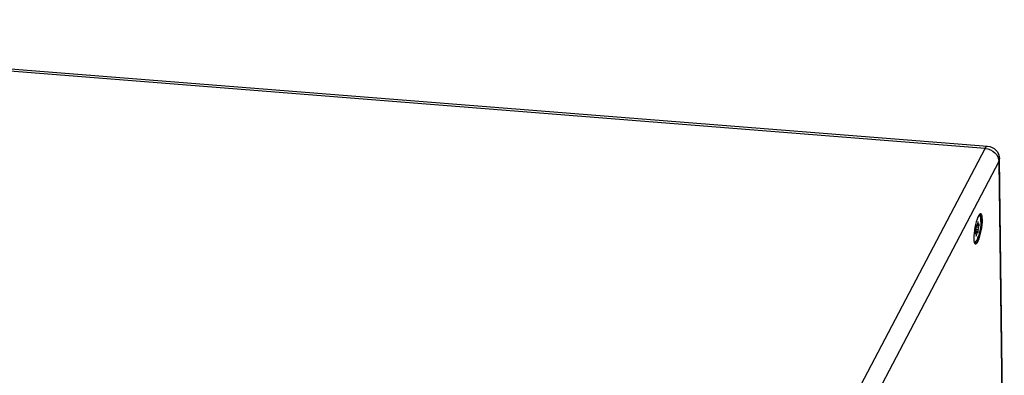
# Model space of a CAD drawing. Units: millimetres. Extents: x -645 to 4196, y -850 to 850.
# Drawn here: x 3688 to 4196, y 109 to 293 of the extents above; entities that cross this region are included whole.
import ezdxf

# ---------------------------------------------------------------- set-up
doc = ezdxf.new("R2010")
doc.units = ezdxf.units.MM
doc.layers.add('02-Rigging element 2D', color=6, linetype='Continuous')

msp = doc.modelspace()

# ---------------------------------------------------------------- linework, layer by layer
at = {"layer": '02-Rigging element 2D', "color": 241}
for p, q in [((4186.08, 226.06, 41.52), (3361.05, 291.38, -219.49)), ((3362.23, 292.59, -219.58), (4187.26, 227.26, 41.44)), ((4082.33, 28.53, 81.51), (4186.08, 226.06, 41.52)), ((4193.19, 219.33, 45.95), (4089.43, 21.81, 85.94)), ((4193.19, 219.33, 45.95), (4195.7, 17.37, 118.15)), ((4196, 18.71, 117.76), (4193.49, 220.67, 45.57)), ((4183.18, 191.32, 52.98), (4182.81, 191.35, 52.86)), ((4181.18, 183.49, 55.17), (4180.98, 182.72, 55.39)), ((4181.18, 183.5, 55.17), (4182.59, 183.39, 55.61)), ((4181.32, 184.26, 54.94), (4182.6, 184.16, 55.34)), ((4181.37, 185.57, 54.49), (4181.36, 184.8, 54.76)), ((4181.37, 185.58, 54.49), (4182.78, 185.47, 54.93)), ((4181.78, 186.33, 54.34), (4181.53, 186.16, 54.33)), ((4181.8, 186.34, 54.34), (4182.98, 186.25, 54.72)), ((4182.09, 186.94, 54.21), (4182.71, 186.89, 54.41)), ((4182.37, 187.95, 53.94), (4182.12, 187.05, 54.18)), ((4182.21, 187.39, 54.09), (4182.56, 187.36, 54.2)), ((4182.4, 188.06, 53.91), (4182.53, 188.05, 53.95)), ((4182.56, 187.36, 54.2), (4182.53, 188.05, 53.95)), ((4182.59, 183.39, 55.61), (4182.6, 184.16, 55.34)), ((4182.98, 187.01, 54.44), (4182.77, 186.9, 54.42)), ((4182.78, 185.47, 54.93), (4182.98, 186.25, 54.72)), ((4180.9, 182.1, 55.59), (4181.25, 182.07, 55.69)), ((4180.91, 182.08, 55.59), (4181.2, 182.06, 55.68)), ((4180.95, 181.96, 55.65), (4180.99, 181.95, 55.66)), ((4180.98, 182.73, 55.38), (4182.18, 182.64, 55.76)), ((4180.99, 181.95, 55.66), (4181.2, 182.06, 55.68)), ((4181.03, 182.92, 55.33), (4182.43, 182.81, 55.78)), ((4181.35, 181.95, 55.77), (4181.84, 181.91, 55.92)), ((4181.4, 181.6, 55.91), (4181.43, 180.91, 56.16)), ((4181.43, 181.02, 56.12), (4181.59, 181.01, 56.17)), ((4181.59, 181.01, 56.17), (4181.84, 181.91, 55.92)), ((4182.18, 182.64, 55.76), (4182.43, 182.81, 55.78)), ((4180.78, 177.64, 57.13), (4180.41, 177.67, 57.01))]:
    msp.add_line(p, q, dxfattribs=at)
at = {"layer": '02-Rigging element 2D', "color": 241, "extrusion": (0.262309, -0.321938, -0.909698)}
msp.add_arc((3384.06, 2268.38, 987.5), 7.8, 316.41, 35.8513, dxfattribs=at)
for centre, major_axis, ratio, start_param, end_param in [((4185.97, 219.9, 43.67), (1.29, 7.36, -2.23), 0.227682, -0.598761, 0), ((4185.97, 219.9, 43.67), (6.63, -2.89, 2.93), 0.804339, -1.964048, -0.393251), ((4181.98, 184.48, 55.05), (1.2, 6.84, -2.08), 0.227682, -0.329858, 3.471451), ((4180.96, 184, 54.93), (-0.25, -1.42, 0.43), 0.227682, -2.191726, -1.223932), ((4181.94, 187.54, 53.96), (-0.21, -1.23, 0.37), 0.227682, -1.181771, -0.190284), ((4182.96, 188.31, 53.98), (-0.25, -1.42, 0.43), 0.227682, -0.148124, 0.81967), ((4183, 184.97, 55.18), (0.25, 1.42, -0.43), 0.227682, -2.191726, -1.223932), ((4181, 180.66, 56.12), (0.25, 1.42, -0.43), 0.227682, -0.148124, 0.81967), ((4182.02, 181.43, 56.14), (0.21, 1.23, -0.37), 0.227682, -1.181771, -0.190284)]:
    msp.add_ellipse(centre, major_axis=major_axis, ratio=ratio, start_param=start_param, end_param=end_param, dxfattribs=at)
at = {"layer": '02-Rigging element 2D', "color": 241, "extrusion": (-0.262309, 0.321938, 0.909698)}
for centre, major_axis, ratio, start_param, end_param in [((4185.97, 219.9, 43.67), (7.53, 0.77, 1.9), 0.616831, -0.293463, 0), ((4182.46, 184.44, 55.21), (-1.36, -7.79, 2.36), 0.227682, -4.026361, 2.256824), ((4182.42, 187.8, 54), (0.066, 0.378, -0.115), 0.227682, -0.81967, 1.181771), ((4181.72, 184.5, 54.97), (1.36, 7.79, -2.36), 0.227682, -0.884769, -0.208872), ((4181.72, 184.5, 54.97), (1.36, 7.79, -2.36), 0.227682, -1.043611, -0.884769), ((4181.48, 185.79, 54.45), (0.066, 0.378, -0.115), 0.227682, 0.190284, 2.191726), ((4182.48, 183.18, 55.66), (-0.066, -0.378, 0.115), 0.227682, 0.190284, 2.191726), ((4182.9, 186.45, 54.62), (0.099, 0.566, -0.172), 0.227682, -1.917661, 0.148124), ((4181.72, 184.5, 54.97), (-1.36, -7.79, 2.36), 0.227682, 0.208872, 1.043611), ((4181.06, 182.51, 55.48), (-0.099, -0.566, 0.172), 0.227682, -1.917661, 0.148124), ((4181.54, 181.16, 56.1), (-0.066, -0.378, 0.115), 0.227682, -0.81967, 1.181771)]:
    msp.add_ellipse(centre, major_axis=major_axis, ratio=ratio, start_param=start_param, end_param=end_param, dxfattribs=at)

doc.saveas('drawing.dxf')
